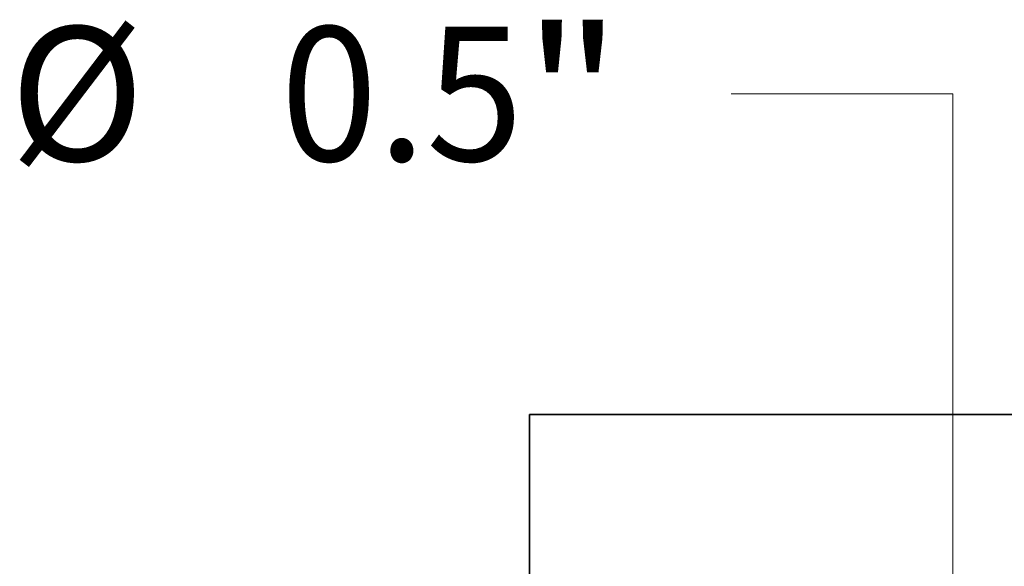
# Model space of a CAD drawing. Extents: x 0 to 10.8, y 0 to 8.2.
# Drawn here: x 1 to 1.8, y 1.8 to 2.2 of the extents above; entities that cross this region are included whole.
import ezdxf
from ezdxf.enums import TextEntityAlignment as Align

# ---------------------------------------------------------------- set-up
doc = ezdxf.new("R2010")
doc.units = 0
doc.header["$MEASUREMENT"] = 0
doc.layers.get('0').update_dxf_attribs({"lineweight": 13})
doc.styles.get("Standard").update_dxf_attribs({"font": 'isocp.shx'})

# ---------------------------------------------------------------- blocks, each defined once
blk = doc.blocks.new('BLOCK22')
at = {"color": 7, "lineweight": 13, "ltscale": 0.03937}
for p, q in [((-8.488845, 3.894988), (-9.280933, 3.894988)), ((-8.488845, 2.164502), (-8.488845, 3.894988))]:
    blk.add_line(p, q, dxfattribs=at)
for s, p, p2 in [('%%c', (-11.855578, 3.655196), (-11.375993, 3.655196)), ('"', (-10.022435, 3.655196), (-9.670739, 3.655196)), ('0.5', (-10.888736, 3.655196), (-10.022435, 3.655196))]:
    blk.add_text(s, height=0.479584, dxfattribs=at).set_placement(p, p2, align=Align.FIT)
blk = doc.blocks.new('BLOCK28')
at = {"color": 7, "lineweight": 5, "ltscale": 0.03937}
for p, q in [((-10, 1.294153), (-10, 2.75)), ((-10, 2.75), (-6.827471, 2.75))]:
    blk.add_line(p, q, dxfattribs=at)

msp = doc.modelspace()

# ---------------------------------------------------------------- linework, layer by layer
at = {"color": 7, "lineweight": 35, "ltscale": 0.00747}
msp.add_line((1.40795, 1.89318), (1.40795, 1.5944), dxfattribs=at)
at = {"color": 7, "lineweight": 35, "ltscale": 0.016277}
msp.add_line((1.40795, 1.89318), (2.05905, 1.89318), dxfattribs=at)

# ---------------------------------------------------------------- block references
at = {"lineweight": 0, "xscale": 0.20523, "yscale": 0.20523, "zscale": 0.20523}
for name in ['BLOCK28', 'BLOCK22']:
    msp.add_blockref(name, (3.46026, 1.3288), dxfattribs=at)

doc.saveas('drawing.dxf')
